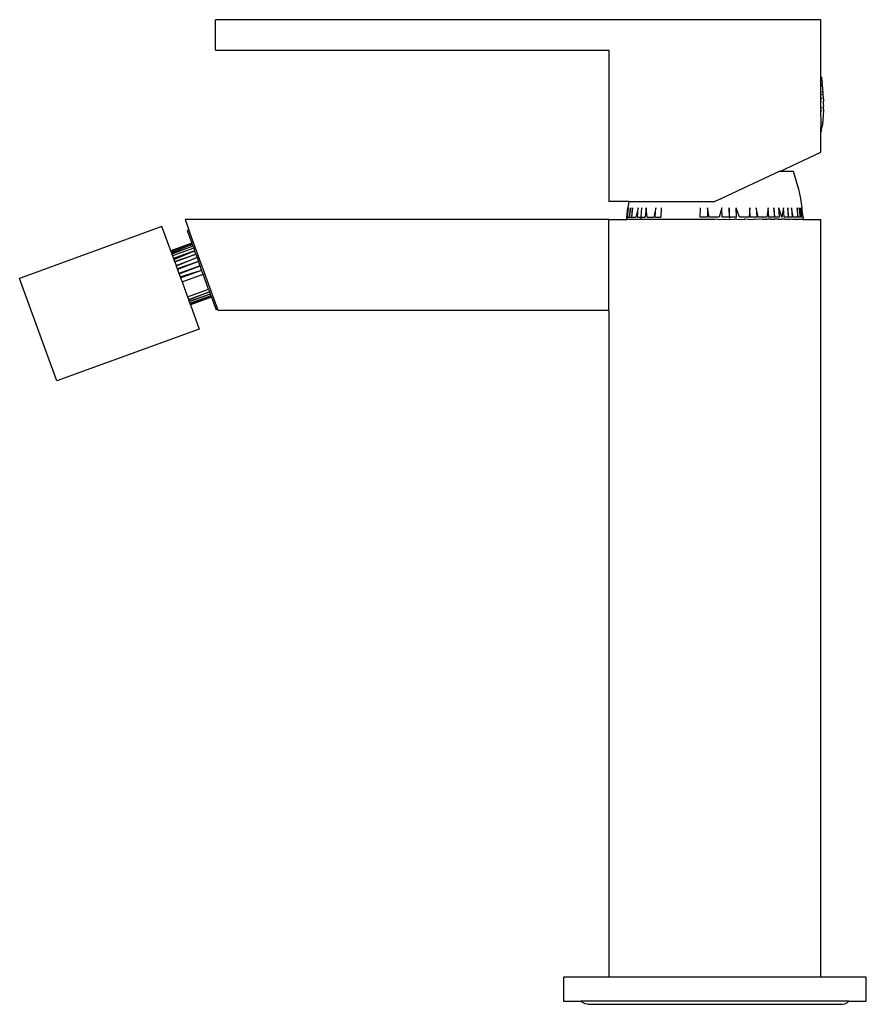
# Model space of a CAD drawing. Extents: x -0.18 to 0.16, y -0.083 to 0.08.
# Drawn here: x -0.18 to -0.04, y -0.083 to 0.08 of the extents above; entities that cross this region are included whole.
import ezdxf

# ---------------------------------------------------------------- set-up
doc = ezdxf.new("R2010")
doc.units = 0
doc.layers.get('0').update_dxf_attribs({"linetype": 'CONTINUOUS'})

msp = doc.modelspace()

# ---------------------------------------------------------------- linework, layer by layer
for p, q in [((-0.14743, 0.07483), (-0.14743, 0.07983)), ((-0.04743, 0.07983), (-0.14743, 0.07983)), ((-0.04743, 0.07033), (-0.04743, 0.07983)), ((-0.14743, 0.07483), (-0.08243, 0.07483)), ((-0.08243, 0.07483), (-0.08243, 0.04983)), ((-0.04733, 0.07033), (-0.04743, 0.07033)), ((-0.04743, 0.0703), (-0.04743, 0.07033)), ((-0.04733, 0.07029), (-0.04743, 0.0703)), ((-0.04743, 0.0702), (-0.04743, 0.0703)), ((-0.04733, 0.0702), (-0.04743, 0.0702)), ((-0.04743, 0.0692), (-0.04743, 0.0702)), ((-0.04733, 0.07033), (-0.04733, 0.07029)), ((-0.04733, 0.07029), (-0.04733, 0.0702)), ((-0.04733, 0.0702), (-0.0472, 0.06944)), ((-0.04733, 0.06914), (-0.04743, 0.0692)), ((-0.04733, 0.0692), (-0.04743, 0.0692)), ((-0.04733, 0.06916), (-0.04743, 0.0692)), ((-0.04743, 0.06881), (-0.04743, 0.0692)), ((-0.04733, 0.06886), (-0.04743, 0.06881)), ((-0.04733, 0.06881), (-0.04743, 0.06881)), ((-0.04743, 0.06792), (-0.04743, 0.06881)), ((-0.04733, 0.0692), (-0.04733, 0.06914)), ((-0.04733, 0.06886), (-0.04733, 0.06881)), ((-0.04711, 0.06854), (-0.0472, 0.06944)), ((-0.04705, 0.06764), (-0.04711, 0.06854)), ((-0.04733, 0.06789), (-0.04743, 0.06792)), ((-0.04733, 0.06792), (-0.04743, 0.06792)), ((-0.04743, 0.06742), (-0.04743, 0.06792)), ((-0.04733, 0.06751), (-0.04743, 0.06742)), ((-0.04733, 0.06742), (-0.04743, 0.06742)), ((-0.04743, 0.06691), (-0.04743, 0.06742)), ((-0.04733, 0.06679), (-0.04743, 0.06691)), ((-0.04733, 0.0669), (-0.04743, 0.06691)), ((-0.04743, 0.06637), (-0.04743, 0.06691)), ((-0.04733, 0.06792), (-0.04733, 0.06789)), ((-0.04733, 0.06751), (-0.04733, 0.06742)), ((-0.04733, 0.0669), (-0.04733, 0.06679)), ((-0.04702, 0.06674), (-0.04705, 0.06764)), ((-0.04702, 0.06674), (-0.04702, 0.06632)), ((-0.04733, 0.0664), (-0.04743, 0.06637)), ((-0.04733, 0.06637), (-0.04743, 0.06637)), ((-0.04743, 0.06529), (-0.04743, 0.06637)), ((-0.04733, 0.06523), (-0.04743, 0.06529)), ((-0.04733, 0.06529), (-0.04743, 0.06529)), ((-0.04743, 0.06475), (-0.04743, 0.06529)), ((-0.04733, 0.0664), (-0.04733, 0.06637)), ((-0.04733, 0.06529), (-0.04733, 0.06523)), ((-0.04702, 0.06588), (-0.04703, 0.06583)), ((-0.04703, 0.06583), (-0.04702, 0.0658)), ((-0.04702, 0.0658), (-0.04703, 0.06576)), ((-0.04703, 0.06576), (-0.04702, 0.06572)), ((-0.04702, 0.06632), (-0.04702, 0.06635)), ((-0.04702, 0.06618), (-0.04702, 0.06632)), ((-0.04702, 0.06613), (-0.04702, 0.06618)), ((-0.04702, 0.0661), (-0.04702, 0.06613)), ((-0.04702, 0.06588), (-0.04702, 0.0661)), ((-0.04702, 0.06572), (-0.04702, 0.06557)), ((-0.04702, 0.06552), (-0.04702, 0.06557)), ((-0.04702, 0.06548), (-0.04702, 0.06552)), ((-0.04702, 0.065), (-0.04702, 0.06548)), ((-0.04702, 0.065), (-0.04702, 0.06497)), ((-0.04702, 0.065), (-0.04702, 0.06494)), ((-0.04733, 0.06484), (-0.04743, 0.06475)), ((-0.04733, 0.06475), (-0.04743, 0.06475)), ((-0.04741, 0.06285), (-0.04743, 0.06475)), ((-0.04733, 0.06484), (-0.04733, 0.06475)), ((-0.04705, 0.06403), (-0.04711, 0.06313)), ((-0.04702, 0.06494), (-0.04705, 0.06403)), ((-0.04743, 0.06185), (-0.04741, 0.06247)), ((-0.04733, 0.06183), (-0.04743, 0.06185)), ((-0.04743, 0.06162), (-0.04743, 0.06185)), ((-0.04733, 0.06281), (-0.04741, 0.06285)), ((-0.04733, 0.06278), (-0.04741, 0.06285)), ((-0.04733, 0.06285), (-0.04741, 0.06285)), ((-0.04741, 0.06247), (-0.04741, 0.06285)), ((-0.04733, 0.0625), (-0.04741, 0.06247)), ((-0.04733, 0.06247), (-0.04741, 0.06247)), ((-0.04733, 0.06285), (-0.04733, 0.06281)), ((-0.04733, 0.06278), (-0.04733, 0.06285)), ((-0.04733, 0.0625), (-0.04733, 0.06247)), ((-0.04733, 0.06183), (-0.0472, 0.06223)), ((-0.04733, 0.06167), (-0.04733, 0.06183)), ((-0.04711, 0.06313), (-0.0472, 0.06223)), ((-0.04733, 0.06167), (-0.04743, 0.06162)), ((-0.04733, 0.06163), (-0.04743, 0.06162)), ((-0.04743, 0.06147), (-0.04743, 0.06162)), ((-0.04733, 0.06144), (-0.04743, 0.06147)), ((-0.04743, 0.06137), (-0.04743, 0.06147)), ((-0.04733, 0.06137), (-0.04743, 0.06137)), ((-0.04743, 0.06133), (-0.04743, 0.06137)), ((-0.04733, 0.06134), (-0.04743, 0.06133)), ((-0.04743, 0.05799), (-0.04743, 0.06133)), ((-0.04733, 0.06163), (-0.04733, 0.06167)), ((-0.04733, 0.06144), (-0.04733, 0.06163)), ((-0.04733, 0.06137), (-0.04733, 0.06144)), ((-0.04733, 0.06134), (-0.04733, 0.06137)), ((-0.05408, 0.05483), (-0.04943, 0.05706)), ((-0.04943, 0.05706), (-0.04743, 0.05799)), ((-0.0542, 0.05483), (-0.06382, 0.05035)), ((-0.0542, 0.05483), (-0.05408, 0.05483)), ((-0.05408, 0.05483), (-0.05203, 0.05483)), ((-0.05203, 0.05483), (-0.05154, 0.05335)), ((-0.05154, 0.05335), (-0.05113, 0.05185)), ((-0.05113, 0.05185), (-0.0508, 0.05032)), ((-0.07913, 0.04983), (-0.08243, 0.04983)), ((-0.07948, 0.04723), (-0.0793, 0.04878)), ((-0.07926, 0.04878), (-0.07943, 0.04723)), ((-0.07938, 0.04723), (-0.07926, 0.04878)), ((-0.07913, 0.04983), (-0.0793, 0.04878)), ((-0.07913, 0.04983), (-0.06493, 0.04983)), ((-0.07887, 0.04878), (-0.0791, 0.04723)), ((-0.07904, 0.04723), (-0.07887, 0.04878)), ((-0.07854, 0.04878), (-0.0787, 0.04723)), ((-0.07864, 0.04723), (-0.07854, 0.04878)), ((-0.07759, 0.04878), (-0.07797, 0.04723)), ((-0.07774, 0.04723), (-0.07759, 0.04878)), ((-0.07713, 0.04723), (-0.07698, 0.04878)), ((-0.0763, 0.04878), (-0.07643, 0.04723)), ((-0.07614, 0.04723), (-0.0763, 0.04878)), ((-0.07469, 0.04878), (-0.075, 0.04723)), ((-0.07481, 0.04723), (-0.07469, 0.04878)), ((-0.07379, 0.04878), (-0.07389, 0.04723)), ((-0.06736, 0.04723), (-0.06733, 0.04878)), ((-0.06615, 0.04878), (-0.06616, 0.04723)), ((-0.0659, 0.04723), (-0.06615, 0.04878)), ((-0.06382, 0.05035), (-0.06493, 0.04983)), ((-0.06378, 0.04878), (-0.06421, 0.04723)), ((-0.06382, 0.05035), (-0.0638, 0.05034)), ((-0.06376, 0.04723), (-0.06378, 0.04878)), ((-0.06252, 0.04723), (-0.0626, 0.04878)), ((-0.0626, 0.04878), (-0.06257, 0.04723)), ((-0.06139, 0.04723), (-0.06143, 0.04878)), ((-0.06088, 0.04723), (-0.06143, 0.04878)), ((-0.05918, 0.04878), (-0.05928, 0.04723)), ((-0.05912, 0.04723), (-0.05918, 0.04878)), ((-0.05777, 0.04723), (-0.05811, 0.04878)), ((-0.05811, 0.04878), (-0.05803, 0.04723)), ((-0.05612, 0.04878), (-0.05635, 0.04723)), ((-0.05602, 0.04723), (-0.05612, 0.04878)), ((-0.05504, 0.04723), (-0.05521, 0.04878)), ((-0.05521, 0.04878), (-0.0551, 0.04723)), ((-0.05425, 0.04723), (-0.05437, 0.04878)), ((-0.05387, 0.04723), (-0.05437, 0.04878)), ((-0.0536, 0.04878), (-0.05387, 0.04723)), ((-0.05347, 0.04723), (-0.0536, 0.04878)), ((-0.05277, 0.04723), (-0.05291, 0.04878)), ((-0.05291, 0.04878), (-0.05284, 0.04723)), ((-0.05199, 0.04723), (-0.0523, 0.04878)), ((-0.0523, 0.04878), (-0.05215, 0.04723)), ((-0.05118, 0.04723), (-0.05134, 0.04878)), ((-0.05134, 0.04878), (-0.05131, 0.04723)), ((-0.0508, 0.04723), (-0.051, 0.04878)), ((-0.051, 0.04878), (-0.05083, 0.04723)), ((-0.0508, 0.05032), (-0.05055, 0.04878)), ((-0.05058, 0.04723), (-0.05075, 0.04878)), ((-0.0505, 0.04723), (-0.05075, 0.04878)), ((-0.05043, 0.04723), (-0.0506, 0.04878)), ((-0.0506, 0.04878), (-0.0505, 0.04723)), ((-0.05038, 0.04723), (-0.05055, 0.04878)), ((-0.07948, 0.04723), (-0.07943, 0.04723)), ((-0.07948, 0.04723), (-0.07946, 0.04718)), ((-0.07948, 0.04703), (-0.07946, 0.04718)), ((-0.07938, 0.04723), (-0.0791, 0.04723)), ((-0.07904, 0.04723), (-0.0787, 0.04723)), ((-0.07864, 0.04723), (-0.07797, 0.04723)), ((-0.07774, 0.04723), (-0.07713, 0.04723)), ((-0.07713, 0.04723), (-0.07715, 0.04703)), ((-0.07713, 0.04723), (-0.07643, 0.04723)), ((-0.07614, 0.04723), (-0.075, 0.04723)), ((-0.07481, 0.04723), (-0.07389, 0.04723)), ((-0.06616, 0.04723), (-0.06736, 0.04723)), ((-0.06421, 0.04723), (-0.0659, 0.04723)), ((-0.06257, 0.04723), (-0.06376, 0.04723)), ((-0.06252, 0.04723), (-0.06257, 0.04723)), ((-0.06257, 0.04723), (-0.06252, 0.04703)), ((-0.06139, 0.04723), (-0.06252, 0.04723)), ((-0.06252, 0.04723), (-0.06252, 0.04703)), ((-0.05928, 0.04723), (-0.06088, 0.04723)), ((-0.05803, 0.04723), (-0.05912, 0.04723)), ((-0.05635, 0.04723), (-0.05777, 0.04723)), ((-0.0551, 0.04723), (-0.05602, 0.04723)), ((-0.05425, 0.04723), (-0.05504, 0.04723)), ((-0.05284, 0.04723), (-0.05347, 0.04723)), ((-0.05215, 0.04723), (-0.05277, 0.04723)), ((-0.05131, 0.04723), (-0.05199, 0.04723)), ((-0.05083, 0.04723), (-0.05118, 0.04723)), ((-0.05058, 0.04723), (-0.0508, 0.04723)), ((-0.05038, 0.04723), (-0.05043, 0.04723)), ((-0.05038, 0.04723), (-0.05038, 0.04703)), ((-0.15627, 0.04569), (-0.17976, 0.03714)), ((-0.15481, 0.04169), (-0.15627, 0.04569)), ((-0.08243, 0.04683), (-0.15243, 0.04683)), ((-0.15243, 0.04683), (-0.15182, 0.04517)), ((-0.08243, 0.03183), (-0.08243, 0.04683)), ((-0.08243, 0.04683), (-0.07942, 0.04683)), ((-0.07948, 0.04703), (-0.07945, 0.04693)), ((-0.07945, 0.04693), (-0.0794, 0.04689)), ((-0.07942, 0.04691), (-0.07942, 0.04683)), ((-0.07936, 0.04687), (-0.07942, 0.04683)), ((-0.07934, 0.04691), (-0.07936, 0.04687)), ((-0.0792, 0.04688), (-0.07934, 0.04691)), ((-0.0792, 0.04688), (-0.07913, 0.0469)), ((-0.07913, 0.0469), (-0.07906, 0.04691)), ((-0.07906, 0.04691), (-0.07895, 0.0469)), ((-0.07895, 0.0469), (-0.07883, 0.04688)), ((-0.07866, 0.04683), (-0.07883, 0.04688)), ((-0.06493, 0.04683), (-0.07866, 0.04683)), ((-0.07713, 0.04695), (-0.07715, 0.04693)), ((-0.06458, 0.04689), (-0.06493, 0.04683)), ((-0.06458, 0.04689), (-0.06421, 0.04688)), ((-0.06421, 0.04688), (-0.06342, 0.04691)), ((-0.06342, 0.04691), (-0.06337, 0.04691)), ((-0.06337, 0.04691), (-0.06254, 0.04688)), ((-0.06254, 0.04688), (-0.0617, 0.04691)), ((-0.06131, 0.0469), (-0.0617, 0.04691)), ((-0.06131, 0.0469), (-0.0609, 0.04688)), ((-0.0609, 0.04688), (-0.06009, 0.04691)), ((-0.06009, 0.04691), (-0.06001, 0.04691)), ((-0.05931, 0.04688), (-0.06001, 0.04691)), ((-0.05931, 0.04688), (-0.05853, 0.0469)), ((-0.05853, 0.0469), (-0.05841, 0.04691)), ((-0.0578, 0.04688), (-0.05841, 0.04691)), ((-0.05707, 0.0469), (-0.0578, 0.04688)), ((-0.05707, 0.0469), (-0.05688, 0.04691)), ((-0.05688, 0.04691), (-0.05638, 0.04689)), ((-0.05571, 0.0469), (-0.05638, 0.04689)), ((-0.05571, 0.0469), (-0.05552, 0.04691)), ((-0.05552, 0.04691), (-0.05547, 0.04691)), ((-0.05547, 0.04691), (-0.05508, 0.04689)), ((-0.05448, 0.04689), (-0.05508, 0.04689)), ((-0.05448, 0.04689), (-0.05429, 0.04691)), ((-0.05429, 0.04691), (-0.05422, 0.04691)), ((-0.05422, 0.04691), (-0.05392, 0.04689)), ((-0.05339, 0.04689), (-0.05392, 0.04689)), ((-0.05339, 0.04689), (-0.05321, 0.04691)), ((-0.05321, 0.04691), (-0.05312, 0.04691)), ((-0.05312, 0.04691), (-0.0529, 0.04689)), ((-0.0529, 0.04689), (-0.05245, 0.04689)), ((-0.0522, 0.04683), (-0.05245, 0.04689)), ((-0.05141, 0.04683), (-0.0522, 0.04683)), ((-0.05144, 0.04687), (-0.05141, 0.04683)), ((-0.05043, 0.04683), (-0.05141, 0.04683)), ((-0.05043, 0.04693), (-0.05045, 0.0469)), ((-0.05045, 0.0469), (-0.05043, 0.04683)), ((-0.05038, 0.04703), (-0.05043, 0.04693)), ((-0.05043, 0.04683), (-0.04743, 0.04683)), ((-0.04743, -0.07817), (-0.04743, 0.04683)), ((-0.15182, 0.04517), (-0.1521, 0.04506)), ((-0.1521, 0.04506), (-0.15134, 0.04296)), ((-0.14704, 0.03203), (-0.15182, 0.04517)), ((-0.15134, 0.04296), (-0.15481, 0.04169)), ((-0.15132, 0.04291), (-0.1548, 0.04167)), ((-0.15132, 0.04291), (-0.15479, 0.04164)), ((-0.15473, 0.04148), (-0.15126, 0.04275)), ((-0.15467, 0.04131), (-0.15116, 0.04248)), ((-0.15116, 0.04248), (-0.1546, 0.04112)), ((-0.15134, 0.04296), (-0.15132, 0.04291)), ((-0.15132, 0.04291), (-0.15126, 0.04275)), ((-0.15126, 0.04275), (-0.15116, 0.04248)), ((-0.15116, 0.04248), (-0.15102, 0.04211)), ((-0.15481, 0.04169), (-0.1548, 0.04167)), ((-0.1548, 0.04167), (-0.15479, 0.04164)), ((-0.15479, 0.04164), (-0.15473, 0.04148)), ((-0.15473, 0.04148), (-0.15467, 0.04131)), ((-0.15467, 0.04131), (-0.1546, 0.04112)), ((-0.1546, 0.04112), (-0.15451, 0.04086)), ((-0.15102, 0.04211), (-0.15451, 0.04086)), ((-0.15451, 0.04086), (-0.15434, 0.0404)), ((-0.15087, 0.04167), (-0.15434, 0.0404)), ((-0.1543, 0.04028), (-0.15087, 0.04167)), ((-0.15417, 0.03992), (-0.15067, 0.04114)), ((-0.15415, 0.03987), (-0.15067, 0.04114)), ((-0.15102, 0.04211), (-0.15087, 0.04167)), ((-0.15067, 0.04114), (-0.15087, 0.04167)), ((-0.15067, 0.04114), (-0.15046, 0.04056)), ((-0.15434, 0.0404), (-0.1543, 0.04028)), ((-0.1543, 0.04028), (-0.15417, 0.03992)), ((-0.15417, 0.03992), (-0.15415, 0.03987)), ((-0.15415, 0.03987), (-0.15393, 0.03928)), ((-0.15393, 0.03928), (-0.15046, 0.04056)), ((-0.15393, 0.03928), (-0.15389, 0.03917)), ((-0.15046, 0.04056), (-0.15389, 0.03917)), ((-0.15389, 0.03917), (-0.15373, 0.03873)), ((-0.15022, 0.0399), (-0.15373, 0.03873)), ((-0.15022, 0.0399), (-0.1537, 0.03863)), ((-0.14997, 0.03922), (-0.15345, 0.03795)), ((-0.15342, 0.03787), (-0.14997, 0.03922)), ((-0.15046, 0.04056), (-0.15022, 0.0399)), ((-0.14997, 0.03922), (-0.15022, 0.0399)), ((-0.14972, 0.03852), (-0.14997, 0.03922)), ((-0.15373, 0.03873), (-0.1537, 0.03863)), ((-0.1537, 0.03863), (-0.15345, 0.03795)), ((-0.15345, 0.03795), (-0.15342, 0.03787)), ((-0.15342, 0.03787), (-0.15325, 0.0374)), ((-0.15325, 0.0374), (-0.14972, 0.03852)), ((-0.15325, 0.0374), (-0.1532, 0.03725)), ((-0.1532, 0.03725), (-0.14972, 0.03852)), ((-0.15294, 0.03656), (-0.14946, 0.03782)), ((-0.14946, 0.03782), (-0.14972, 0.03852)), ((-0.14857, 0.03536), (-0.14946, 0.03782)), ((-0.1736, 0.02022), (-0.17976, 0.03714)), ((-0.1532, 0.03725), (-0.15294, 0.03656)), ((-0.15294, 0.03656), (-0.15205, 0.0341)), ((-0.15205, 0.0341), (-0.14857, 0.03536)), ((-0.15188, 0.03364), (-0.1484, 0.0349)), ((-0.1484, 0.0349), (-0.15185, 0.03355)), ((-0.14827, 0.03453), (-0.15176, 0.0333)), ((-0.14827, 0.03453), (-0.15174, 0.03327)), ((-0.14817, 0.03426), (-0.15165, 0.033)), ((-0.15163, 0.03296), (-0.14817, 0.03426)), ((-0.14857, 0.03536), (-0.1484, 0.0349)), ((-0.1484, 0.0349), (-0.14827, 0.03453)), ((-0.14827, 0.03453), (-0.14817, 0.03426)), ((-0.14817, 0.03426), (-0.14811, 0.03409)), ((-0.15205, 0.0341), (-0.15188, 0.03364)), ((-0.15188, 0.03364), (-0.15185, 0.03355)), ((-0.15185, 0.03355), (-0.15176, 0.0333)), ((-0.15176, 0.0333), (-0.15174, 0.03327)), ((-0.15174, 0.03327), (-0.15165, 0.033)), ((-0.15165, 0.033), (-0.15163, 0.03296)), ((-0.15163, 0.03296), (-0.15159, 0.03285)), ((-0.15159, 0.03285), (-0.14811, 0.03409)), ((-0.15159, 0.03285), (-0.15156, 0.03277)), ((-0.14809, 0.03403), (-0.15156, 0.03277)), ((-0.15156, 0.03277), (-0.15011, 0.02877)), ((-0.14811, 0.03409), (-0.14809, 0.03403)), ((-0.14809, 0.03403), (-0.14732, 0.03193)), ((-0.14704, 0.03203), (-0.14732, 0.03193)), ((-0.14704, 0.03203), (-0.14697, 0.03183)), ((-0.08243, 0.03183), (-0.14697, 0.03183)), ((-0.08243, 0.03183), (-0.08243, -0.07817)), ((-0.15011, 0.02877), (-0.1736, 0.02022)), ((-0.08993, -0.07817), (-0.08993, -0.08217)), ((-0.08243, -0.07817), (-0.08993, -0.07817)), ((-0.04743, -0.07817), (-0.08243, -0.07817)), ((-0.03993, -0.07817), (-0.04743, -0.07817)), ((-0.03993, -0.08217), (-0.03993, -0.07817)), ((-0.08993, -0.08217), (-0.08701, -0.08217)), ((-0.0868, -0.08238), (-0.08701, -0.08217)), ((-0.04284, -0.08217), (-0.08701, -0.08217)), ((-0.08638, -0.08259), (-0.0868, -0.08238)), ((-0.08592, -0.08267), (-0.08638, -0.08259)), ((-0.08592, -0.08267), (-0.04393, -0.08267)), ((-0.04393, -0.08267), (-0.04347, -0.08259)), ((-0.04347, -0.08259), (-0.04305, -0.08238)), ((-0.04305, -0.08238), (-0.04284, -0.08217)), ((-0.04284, -0.08217), (-0.03993, -0.08217))]:
    msp.add_line(p, q)

doc.saveas('drawing.dxf')
